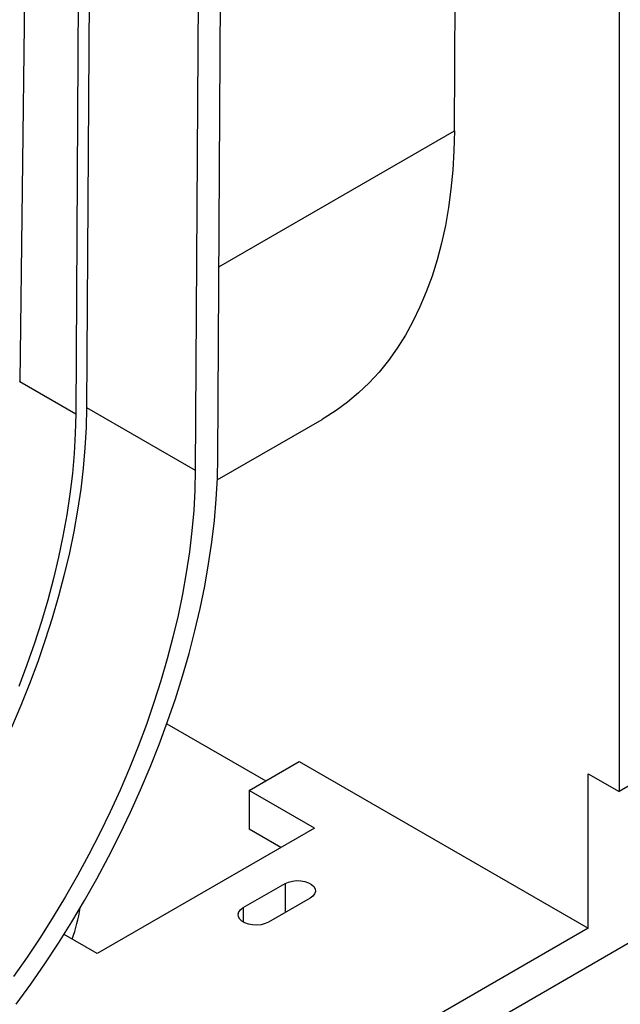
# Model space of a CAD drawing. Units: millimetres. Extents: x 70 to 4130, y 70 to 2900.
# Drawn here: x 3313 to 3364, y 1929 to 2012 of the extents above; entities that cross this region are included whole.
import ezdxf

# ---------------------------------------------------------------- set-up
doc = ezdxf.new("R2010")
doc.units = ezdxf.units.MM
doc.header["$LTSCALE"] = 10
doc.layers.add('HAURATON_PRODUCT_CONTOUR', color=7, linetype='Continuous', lineweight=25)

msp = doc.modelspace()

# ---------------------------------------------------------------- linework, layer by layer
at = {"layer": 'HAURATON_PRODUCT_CONTOUR'}
for p, q in [((3817.721, 2195.611), (3250.127, 1867.946)), ((3349.616, 2002.642), (3350.017, 2068.751)), ((3363.546, 2058.598), (3363.546, 1946.732)), ((3329.604, 1975.005), (3329.991, 2039.227)), ((3328.082, 2038.125), (3327.695, 1973.919)), ((3318.752, 2020.49), (3318.503, 1979.225)), ((3317.832, 2019.959), (3317.584, 1978.702)), ((3313.279, 2017.331), (3312.845, 1981.437)), ((3329.702, 1991.146), (3349.616, 2002.642)), ((3312.845, 1981.437), (3317.584, 1978.702)), ((3318.503, 1979.225), (3327.695, 1973.919)), ((3329.559, 1973.104), (3338.431, 1978.225)), ((3325.298, 1952.481), (3333.671, 1947.648)), ((3332.257, 1946.832), (3336.5, 1949.281)), ((3336.5, 1949.281), (3360.93, 1935.177)), ((3360.93, 1948.242), (3363.546, 1946.732)), ((3360.93, 1935.177), (3360.93, 1948.242)), ((3366.375, 1948.364), (3363.546, 1946.732)), ((3337.772, 1943.648), (3332.257, 1946.832)), ((3332.257, 1946.832), (3332.257, 1943.565)), ((3337.772, 1943.648), (3319.388, 1933.034)), ((3334.944, 1942.014), (3332.257, 1943.565)), ((3331.762, 1936.912), (3335.298, 1938.953)), ((3335.298, 1938.953), (3335.298, 1936.504)), ((3337.419, 1937.729), (3333.883, 1935.688)), ((3331.762, 1936.912), (3331.762, 1935.688)), ((3360.93, 1935.177), (3250.127, 1871.212)), ((3319.388, 1933.034), (3316.594, 1934.647))]:
    msp.add_line(p, q, dxfattribs=at)
at = {"layer": 'HAURATON_PRODUCT_CONTOUR', "flags": 128}
for points in [[(3349.616, 2002.642), (3349.577, 2000.962), (3349.481, 1999.319), (3349.329, 1997.713), (3349.12, 1996.149), (3348.855, 1994.627), (3348.534, 1993.15), (3348.158, 1991.721), (3347.727, 1990.342), (3347.242, 1989.014), (3346.704, 1987.74), (3346.113, 1986.521), (3345.47, 1985.36), (3344.777, 1984.258), (3344.034, 1983.217), (3343.242, 1982.238), (3342.403, 1981.322), (3341.518, 1980.472), (3340.588, 1979.688), (3339.614, 1978.972), (3338.599, 1978.324), (3338.431, 1978.225)], [(3318.503, 1979.225), (3318.464, 1977.545), (3318.369, 1975.836), (3318.217, 1974.099), (3318.009, 1972.338), (3317.745, 1970.556), (3317.425, 1968.754), (3317.05, 1966.937), (3316.62, 1965.107), (3316.136, 1963.266), (3315.599, 1961.418), (3315.01, 1959.566), (3314.37, 1957.712), (3313.679, 1955.859), (3312.939, 1954.011), (3312.151, 1952.17)], [(3317.584, 1978.702), (3317.545, 1977.044), (3317.45, 1975.355), (3317.299, 1973.64), (3317.09, 1971.901), (3316.826, 1970.14), (3316.507, 1968.361), (3316.132, 1966.566), (3315.702, 1964.758), (3315.219, 1962.94), (3314.683, 1961.115), (3314.095, 1959.286), (3313.455, 1957.456), (3312.765, 1955.628)], [(3312.552, 1928.743), (3313.779, 1930.433), (3314.972, 1932.158), (3316.129, 1933.915), (3317.248, 1935.702), (3318.327, 1937.516), (3319.366, 1939.353), (3320.361, 1941.212), (3321.313, 1943.09), (3322.219, 1944.983), (3323.077, 1946.889), (3323.888, 1948.804), (3324.648, 1950.726), (3325.358, 1952.652), (3326.017, 1954.579), (3326.622, 1956.505), (3327.173, 1958.425), (3327.67, 1960.337), (3328.111, 1962.238), (3328.497, 1964.126), (3328.825, 1965.997), (3329.097, 1967.849), (3329.311, 1969.678), (3329.467, 1971.483), (3329.565, 1973.259), (3329.604, 1975.005)], [(3327.695, 1973.919), (3327.657, 1972.239), (3327.562, 1970.529), (3327.41, 1968.792), (3327.201, 1967.032), (3326.937, 1965.249), (3326.617, 1963.448), (3326.242, 1961.63), (3325.812, 1959.8), (3325.329, 1957.959), (3324.792, 1956.112), (3324.203, 1954.259), (3323.562, 1952.405), (3322.872, 1950.553), (3322.131, 1948.704), (3321.343, 1946.863), (3320.508, 1945.032), (3319.627, 1943.214), (3318.702, 1941.411), (3317.735, 1939.627), (3316.726, 1937.865), (3315.677, 1936.127), (3314.591, 1934.415), (3313.468, 1932.733), (3312.31, 1931.083)], [(3335.298, 1938.953), (3335.582, 1939.082), (3335.912, 1939.168), (3336.268, 1939.205), (3336.629, 1939.193), (3336.974, 1939.131), (3337.283, 1939.023), (3337.539, 1938.875), (3337.726, 1938.696), (3337.834, 1938.497), (3337.856, 1938.289), (3337.79, 1938.083), (3337.642, 1937.893), (3337.419, 1937.729)], [(3333.883, 1935.688), (3333.599, 1935.559), (3333.269, 1935.473), (3332.913, 1935.435), (3332.552, 1935.448), (3332.207, 1935.51), (3331.898, 1935.618), (3331.642, 1935.766), (3331.455, 1935.944), (3331.347, 1936.144), (3331.325, 1936.352), (3331.391, 1936.557), (3331.539, 1936.748), (3331.762, 1936.912)]]:
    msp.add_lwpolyline(points, dxfattribs=at)
at = {"layer": 'HAURATON_PRODUCT_CONTOUR'}
msp.add_arc((3302.666, 1939.424), 15.511, 340.49884, 350.66786, dxfattribs=at)
msp.add_ellipse((3277.493, 1961.312), major_axis=(25.258, 43.152), ratio=0.573337, start_param=5.493609, end_param=5.494167, dxfattribs=at)

doc.saveas('drawing.dxf')
